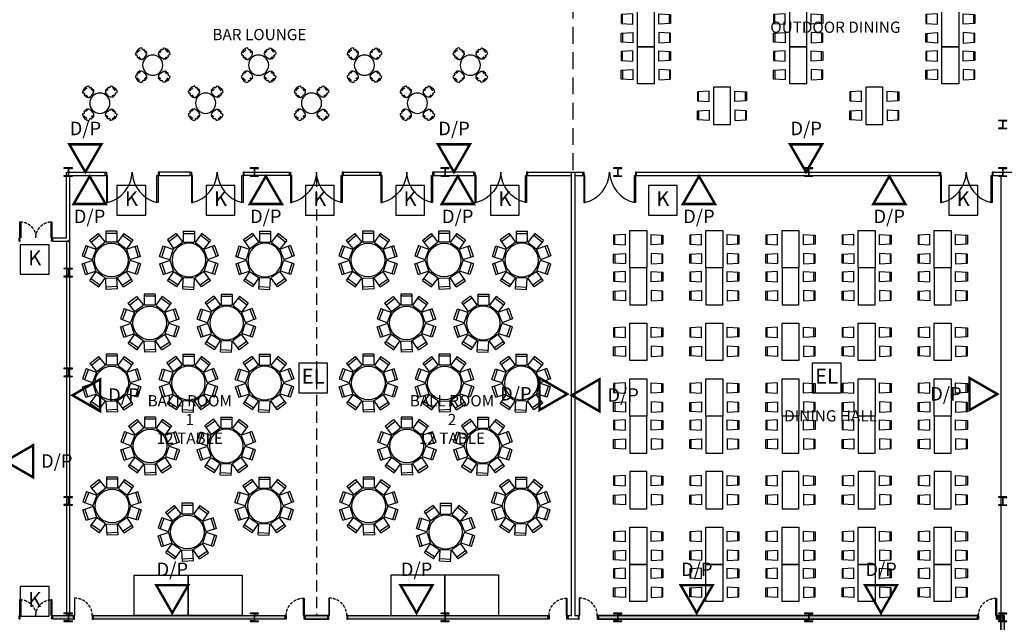
# Model space of a CAD drawing. Units: millimetres. Extents: x -245282 to 711904, y 0 to 446218.
# Drawn here: x 294503 to 338350, y 103511 to 130323 of the extents above; entities that cross this region are included whole.
import ezdxf
from ezdxf.enums import TextEntityAlignment as Align

# ---------------------------------------------------------------- set-up
doc = ezdxf.new("R2010")
doc.units = ezdxf.units.MM
doc.linetypes.add('HIDDEN', pattern=[0.375, 0.25, -0.125])
for name, color, linetype in [('- A0_ GRIDLINE DIMENSION', 8, 'Continuous'), ('03_  LANDSCAPE', 3, 'Continuous'), ('05_  FURNITURE', 250, 'Continuous'), ('07_  HATCH 8', 8, 'Continuous'), ('08_ HIDDEN', 251, 'HIDDEN'), ('13_ COLUMN CLUBHOUSE', 6, 'Continuous'), ('BOMBA', 240, 'Continuous'), ('BOMBA - Hose Real', 240, 'Continuous'), ('WALL 01', 1, 'Continuous'), ('WALL 02', 2, 'Continuous'), ('WALL 03', 4, 'Continuous')]:
    doc.layers.add(name, color=color, linetype=linetype)
doc.layers.get('- A0_ GRIDLINE DIMENSION').off()
doc.styles.add('ARIAL', font='GOTHIC.TTF')
doc.styles.get("Standard").update_dxf_attribs({"font": 'arial.ttf'})

# ---------------------------------------------------------------- blocks, each defined once
blk = doc.blocks.new('IIIIII')
at = {"layer": '07_  HATCH 8'}
for p, q in [((-580433, -3121549), (-580433, -3121399)), ((-580395, -3121399), (-580433, -3121399)), ((-580395, -3121490), (-580395, -3121399)), ((-578970, -3121399), (-578933, -3121399)), ((-578970, -3121490), (-578970, -3121399)), ((-578933, -3121549), (-578933, -3121399)), ((-580433, -3121549), (-580383, -3121549)), ((-580383, -3121490), (-580395, -3121490)), ((-580383, -3121549), (-580383, -3121490)), ((-578983, -3121490), (-578970, -3121490)), ((-578983, -3121549), (-578983, -3121490)), ((-578933, -3121549), (-578983, -3121549))]:
    blk.add_line(p, q, dxfattribs=at)
for points in [[(-580395, -3120687), (-580395, -3121399), (-580358, -3121399), (-580358, -3120687)], [(-579007, -3120687), (-579007, -3121399), (-578970, -3121399), (-578970, -3120687)]]:
    blk.add_lwpolyline(points, close=True, dxfattribs=at)
at = {"layer": '08_ HIDDEN', "color": 8, "ltscale": 500}
for centre, start, end in [((-580395, -3121399), 0, 90), ((-578970, -3121399), 90, 180)]:
    blk.add_arc(centre, 713, start, end, dxfattribs=at)
blk = doc.blocks.new('DOOR2400')
at = {"layer": 'WALL 03'}
for p, q in [((-1150, 150), (-1150, 1350)), ((-1150, 1350), (-1100, 1350)), ((-1100, 1350), (-1100, 150)), ((1150, 1350), (1100, 1350)), ((1100, 1350), (1100, 150)), ((1150, 150), (1150, 1350)), ((-1200, 150), (-1200, 0)), ((-1150, 150), (-1200, 150)), ((-1200, 150), (-1200, 0)), ((-1200, 0), (-1150, 0)), ((-1100, 150), (-1150, 150)), ((-1150, 0), (-1150, 150)), ((1100, 150), (1150, 150)), ((1150, 150), (1200, 150)), ((1150, 0), (1150, 150)), ((1200, 0), (1150, 0)), ((1200, 150), (1200, 0))]:
    blk.add_line(p, q, dxfattribs=at)
at = {"layer": 'WALL 03', "color": 8}
for centre, start, end in [((-1445, -54), 2.1531, 76.1942), ((1445, -54), 103.8058, 177.8469)]:
    blk.add_arc(centre, 1446, start, end, dxfattribs=at)
blk = doc.blocks.new('D900')
at = {"layer": '07_  HATCH 8'}
for points in [[(0, -50), (150, -50), (150, 0), (0, 0)], [(150, -900), (150, -850), (0, -850), (0, -900)]]:
    blk.add_lwpolyline(points, close=True, dxfattribs=at)
blk.add_lwpolyline([(925, -50), (150, -50), (150, -75), (925, -75), (925, -50)], dxfattribs=at)
at = {"layer": '07_  HATCH 8', "color": 8, "linetype": 'HIDDEN', "ltscale": 500}
blk.add_arc((150, -75), 775, 270, 0, dxfattribs=at)
blk = doc.blocks.new('CLUBHOSUE 4')
at = {"layer": '08_ HIDDEN', "ltscale": 2000}
blk.add_line((-553261.9, -858437.1), (-553261.9, -878016.8), dxfattribs=at)
at = {"layer": 'WALL 01'}
for points in [[(-565005.7, -861201.8), (-564397.4, -861201.8), (-564397.4, -858287.1), (-562667.9, -858287.1)], [(-565005.7, -861351.8), (-564247.4, -861351.8), (-564247.4, -858437.1), (-562667.9, -858437.1)], [(-543856, -858287.1), (-541407.3, -858287.1)], [(-543856, -858437.1), (-541906.9, -858437.1)], [(-541906.9, -878016.8), (-541906.9, -858437.1)], [(-541756.9, -858437.1), (-541407.3, -858437.1)], [(-541756.9, -858437.1), (-541756.9, -878016.8)], [(-539007.3, -858287.1), (-525523.3, -858287.1)], [(-539007.3, -858437.1), (-525523.3, -858437.1)], [(-523123.3, -858287.1), (-522631.8, -858287.1)], [(-523123.3, -858437.1), (-522781.8, -858437.1), (-522781.8, -884041.8), (-522931.8, -884041.8)], [(-522781.8, -858287.1), (-518531.8, -858287.1), (-518531.8, -862058.1)], [(-564247.4, -878016.8), (-564247.4, -861351.8), (-564397.4, -861351.8), (-564397.4, -878016.8)], [(-565005.7, -878016.8), (-564397.4, -878016.8)], [(-564094.4, -878166.8), (-565005.7, -878166.8)], [(-564247.4, -878016.8), (-564094.4, -878016.8)], [(-563194.4, -878016.8), (-554662.4, -878016.8)], [(-554662.4, -878166.8), (-563194.4, -878166.8)], [(-553762.4, -878016.8), (-552761.5, -878016.8)], [(-552761.5, -878166.8), (-553762.4, -878166.8)], [(-551861.5, -878016.8), (-542956.9, -878016.8)], [(-542956.9, -878166.8), (-551861.5, -878166.8)], [(-542056.9, -878016.8), (-541906.9, -878016.8)], [(-541606.9, -878166.8), (-542056.9, -878166.8)], [(-541756.9, -878016.8), (-541606.9, -878016.8)], [(-540706.9, -878016.8), (-523831.8, -878016.8)], [(-523831.8, -878166.8), (-540706.9, -878166.8)], [(-522931.8, -878016.8), (-522781.8, -878016.8), (-522781.8, -878166.8), (-522931.8, -878166.8)]]:
    blk.add_lwpolyline(points, dxfattribs=at)
for points in [[(-558882.1, -858287.1), (-560267.9, -858287.1), (-560267.9, -858437.1), (-558882.1, -858437.1)], [(-556482.1, -858287.1), (-554461.9, -858287.1), (-554461.9, -858437.1), (-556482.1, -858437.1)], [(-552061.9, -858287.1), (-550441.8, -858287.1), (-550441.8, -858437.1), (-552061.9, -858437.1)], [(-546256, -858287.1), (-548041.8, -858287.1), (-548041.8, -858437.1), (-546256, -858437.1)]]:
    blk.add_lwpolyline(points, close=True, dxfattribs=at)
at = {"layer": '07_  HATCH 8', "rotation": 180}
for p in [(-561467.9, -858287.1), (-557682.1, -858287.1), (-540207.3, -858287.1), (-524323.3, -858287.1)]:
    blk.add_blockref('DOOR2400', p, dxfattribs=at)
at = {"layer": '07_  HATCH 8', "xscale": -1, "rotation": 180}
for p in [(-553261.9, -858287.1), (-549241.8, -858287.1), (-545056, -858287.1)]:
    blk.add_blockref('DOOR2400', p, dxfattribs=at)
at = {"layer": '07_  HATCH 8', "linetype": 'Continuous', "rotation": 90.00000000000001}
for p in [(-564094.4, -878166.8), (-552761.5, -878166.8), (-541606.9, -878166.8)]:
    blk.add_blockref('D900', p, dxfattribs=at)
at = {"layer": '07_  HATCH 8', "linetype": 'Continuous', "xscale": -1, "rotation": 270}
for p in [(-553762.4, -878166.8), (-542056.9, -878166.8), (-522931.8, -878166.8)]:
    blk.add_blockref('D900', p, dxfattribs=at)
at = {"layer": 'WALL 02', "xscale": -1}
for p in [(-1145438.3, 2260197.7), (-1145438.3, 2243382.7)]:
    blk.add_blockref('IIIIII', p, dxfattribs=at)
at = {"layer": 'WALL 03', "char_height": 500, "attachment_point": 5}
for s, insert, width in [('BAR LOUNGE', (-555804.8, -852226.6), 14006.803), ('OUTDOOR DINING', (-530152.6, -851898.9), 14006.803), ('BALL ROOM 1 \\P12 TABLE', (-558905.1, -869353.9), 3915.485), ('BALL ROOM 2 \\P12 TABLE', (-547227.3, -869353.9), 3915.485), ('DINING HALL', (-530368.8, -869193), 14006.803)]:
    blk.add_mtext(s, dxfattribs=dict(at, insert=insert, width=width))
blk = doc.blocks.new('smalltable')
at = {"layer": '05_  FURNITURE'}
for p, q in [((178430, 56334, 0), (178019, 56063, 0)), ((178485, 56251, 0), (178075, 55980, 0)), ((178430, 56334, 0), (178687, 55945, 0)), ((178698, 56421, 0), (179189, 56443, 0)), ((178698, 56421, 0), (178719, 55955, 0)), ((178702, 56321, 0), (179194, 56343, 0)), ((179189, 56443, 0), (179210, 55977, 0)), ((179189, 56443, 0), (179210, 55977, 0)), ((179525, 56331, 0), (179251, 55953, 0)), ((179864, 55961, 0), (179466, 56250, 0)), ((179923, 56042, 0), (179525, 56331, 0)), ((177662, 55307, 0), (177814, 55775, 0)), ((177757, 55276, 0), (177909, 55744, 0)), ((177814, 55775, 0), (178258, 55630, 0)), ((178019, 56063, 0), (178277, 55674, 0)), ((178019, 56063, 0), (178277, 55674, 0)), ((178311, 55667, 0), (178680, 55910, 0)), ((179186, 55951, 0), (178744, 55931, 0)), ((179614, 55658, 0), (179256, 55919, 0)), ((179923, 56042, 0), (179649, 55664, 0)), ((180117, 55775, 0), (179673, 55630, 0)), ((180022, 55744, 0), (180174, 55276, 0)), ((180117, 55775, 0), (180269, 55307, 0)), ((177662, 55307, 0), (178106, 55163, 0)), ((178137, 55178, 0), (178274, 55599, 0)), ((179657, 55599, 0), (179794, 55178, 0)), ((180269, 55307, 0), (179825, 55163, 0)), ((177662, 54977, 0), (178106, 55121, 0)), ((177662, 54977, 0), (177814, 54509, 0)), ((177757, 55008, 0), (177909, 54540, 0)), ((178137, 55105, 0), (178274, 54685, 0)), ((179803, 55102, 0), (179648, 54688, 0)), ((180272, 54952, 0), (179835, 55117, 0)), ((180272, 54952, 0), (179835, 55117, 0)), ((180006, 54527, 0), (180178, 54988, 0)), ((180100, 54492, 0), (180272, 54952, 0)), ((177814, 54509, 0), (178258, 54654, 0)), ((178008, 54242, 0), (178282, 54620, 0)), ((178675, 54365, 0), (178317, 54625, 0)), ((179262, 54357, 0), (179608, 54633, 0)), ((179934, 54264, 0), (179643, 54629, 0)), ((180100, 54492, 0), (179662, 54656, 0)), ((178406, 53953, 0), (178008, 54242, 0)), ((178464, 54034, 0), (178067, 54323, 0)), ((178406, 53953, 0), (178680, 54331, 0)), ((178719, 53851, 0), (178719, 54318, 0)), ((178719, 53951, 0), (179211, 53951, 0)), ((178744, 54343, 0), (179187, 54343, 0)), ((179211, 53851, 0), (179211, 54318, 0)), ((179549, 53958, 0), (179258, 54323, 0)), ((179549, 53958, 0), (179258, 54323, 0)), ((179871, 54343, 0), (179487, 54036, 0)), ((179934, 54264, 0), (179549, 53958, 0)), ((178719, 53851, 0), (179211, 53851, 0))]:
    blk.add_line(p, q, dxfattribs=at)
blk.add_circle((178965, 55142, 0), 750, dxfattribs=at)
for centre, start, end in [((178667, 55931, 0), 303.4342, 33.4342), ((178743, 55956, 0), 182.5658, 272.5658), ((179185, 55976, 0), 272.5658, 2.5658), ((179271, 55938, 0), 144.0001, 234.0001), ((178250, 55607, 0), 342, 72), ((178297, 55687, 0), 213.4342, 303.4342), ((179629, 55678, 0), 234.0001, 324.0001), ((179680, 55607, 0), 107.9999, 197.9999), ((178114, 55186, 0), 252, 342), ((178114, 55098, 0), 18, 108), ((179817, 55186, 0), 197.9999, 287.9999), ((179826, 55094, 0), 69.4342, 159.4342), ((178250, 54677, 0), 288, 18), ((178302, 54606, 0), 54.0001, 144.0001), ((179624, 54614, 0), 38.5658, 128.5658), ((179671, 54679, 0), 159.4342, 249.4342), ((178660, 54345, 0), 324.0001, 54.0001), ((178744, 54318, 0), 90, 180), ((179187, 54318, 0), 0, 90), ((179277, 54338, 0), 128.5658, 218.5658)]:
    blk.add_arc(centre, 24.6, start, end, dxfattribs=at)
blk = doc.blocks.new('CHAIR-3')
at = {"layer": '05_  FURNITURE'}
blk.add_line((-203, 470), (203, 470), dxfattribs=at)
blk.add_lwpolyline([(-230, 0), (230, 0), (200, 520), (-200, 520)], close=True, dxfattribs=at)
blk = doc.blocks.new('TABL-RE1')
blk.add_lwpolyline([(0, 0), (0, 1650), (750, 1650), (750, 0)], close=True)
blk = doc.blocks.new('TABLE SET')
at = {"layer": '05_  FURNITURE'}
for p, rotation in [((-1931933.5, -174574), 90), ((-1930783.5, -175414), 270)]:
    blk.add_blockref('CHAIR-3', p, dxfattribs=dict(at, rotation=rotation))
at = {"layer": '05_  FURNITURE', "xscale": -1}
blk.add_blockref('TABL-RE1', (-1930983.5, -175819), dxfattribs=at)
for p, rotation in [((-1930783.5, -174574), 270), ((-1931933.5, -175414), 89.99999999999994)]:
    blk.add_blockref('CHAIR-3', p, dxfattribs=dict(at, rotation=rotation))
blk = doc.blocks.new('TABLE 4')
at = {"layer": 'WALL 03', "rotation": 90}
blk.add_blockref('TABLE SET', (-2105589.5, 1757011.5), dxfattribs=at)
blk = doc.blocks.new('chairss')
at = {"layer": '05_  FURNITURE'}
for p, q in [((594712, -132284), (594709, -132140)), ((594750, -132308), (594726, -132299)), ((594758, -132100), (594757, -132059)), ((594758, -132328), (594758, -132321)), ((594762, -132187), (594763, -132283)), ((595113, -132053), (595114, -132094)), ((595114, -132094), (595113, -132053)), ((595114, -132277), (595113, -132181)), ((595121, -132315), (595121, -132322)), ((595121, -132322), (595121, -132315)), ((595153, -132292), (595128, -132302)), ((595163, -132133), (595166, -132276))]:
    blk.add_line(p, q, dxfattribs=at)
for centre, radius, start, end in [((594939, -132292), 357, 90.9701, 123.215), ((594939, -132292), 357, 58.7253, 90.9701), ((594776, -132169), 72.7, 144.5754, 157.157), ((594728, -132284), 15.9, 180.9701, 262.2365), ((594754, -132189), 72.7, 98.9861, 120.7623), ((594770, -132019), 36.8, 135.5097, 219.8756), ((594740, -132059), 17.3, 0.9701, 83.8939), ((594740, -132100), 17.3, 278.9861, 0.9701), ((594809, -132284), 63.4, 202.7684, 216.5913), ((594795, -132327), 36.8, 180.9701, 250.7404), ((594933, -131932), 456, 250.7404, 291.1999), ((595085, -132323), 36.8, 291.1999, 0.9701), ((595131, -132053), 17.3, 98.0464, 180.9701), ((595131, -132094), 17.3, 180.9701, 262.9542), ((595069, -132279), 63.4, 325.349, 339.1719), ((595099, -132013), 36.8, 322.0647, 46.4306), ((595120, -132183), 72.7, 61.178, 82.9542), ((595150, -132276), 15.9, 279.7038, 0.9701), ((595097, -132163), 72.7, 24.7833, 37.3649)]:
    blk.add_arc(centre, radius, start, end, dxfattribs=at)
at = {"layer": '05_  FURNITURE', "extrusion": (0, 0, -1)}
for centre, major_axis, start_param, end_param in [((594740, -132100), (-12.2, 12.2), 2.339262, 3.770154), ((594809, -132284), (44.8, 44.8), 3.288352, 3.529607), ((594939, -132275), (283, 4), 4.385254, 5.033459), ((595097, -132163), (-51.4, 51.4), 1.704054, 1.923644)]:
    blk.add_ellipse(centre, major_axis=major_axis, ratio=1, start_param=start_param, end_param=end_param, dxfattribs=at)
blk = doc.blocks.new('4 paxs')
at = {"layer": '05_  FURNITURE'}
blk.add_circle((595009, -132718), 450, dxfattribs=at)
at = {"layer": '05_  FURNITURE', "xscale": -1}
blk.add_blockref('chairss', (1189950, 170), dxfattribs=at)
at = {"layer": '05_  FURNITURE'}
for p, rotation in [((462121, -727651), 90.00000000000001), ((1189950, -265605), 180)]:
    blk.add_blockref('chairss', p, dxfattribs=dict(at, rotation=rotation))
at = {"layer": '05_  FURNITURE', "xscale": -1, "rotation": 270}
blk.add_blockref('chairss', (727897, -727651), dxfattribs=at)
blk = doc.blocks.new('furniture 1')
at = {"layer": '05_  FURNITURE', "color": 254, "linetype": 'HIDDEN', "ltscale": 3000}
blk.add_lwpolyline([(-541832, -2880069), (-541832, -2866756)], dxfattribs=at)
at = {"layer": '07_  HATCH 8'}
for points in [[(-558977, -2899891), (-561377, -2899891), (-561377, -2898091), (-558977, -2898091)], [(-556577, -2899891), (-558977, -2899891), (-558977, -2898091), (-556577, -2898091)], [(-549947, -2899891), (-547547, -2899891), (-547547, -2898091), (-549947, -2898091)], [(-547547, -2899891), (-545147, -2899891), (-545147, -2898091), (-547547, -2898091)]]:
    blk.add_lwpolyline(points, close=True, dxfattribs=at)
at = {"layer": '05_  FURNITURE', "xscale": -1}
for name, p, rotation in [('TABLE 4', (-712939, -4804353), 89.9999999999967), ('TABLE 4', (-706159, -4804353), 89.9999999999967), ('TABLE 4', (-699379, -4804357), 89.9999999999967), ('4 paxs', (-233666, -2360819), 44.99999999999985), ('4 paxs', (-228952, -2360819), 44.99999999999985), ('4 paxs', (-224238, -2360819), 44.99999999999985), ('4 paxs', (-219523, -2360819), 44.99999999999985), ('TABLE 4', (-712939, -4806003), 89.99999999999676), ('TABLE 4', (-706159, -4806003), 89.99999999999676), ('TABLE 4', (-699379, -4806003), 89.99999999999676), ('4 paxs', (-236023, -2362511), 44.99999999999985), ('4 paxs', (-231309, -2362511), 44.99999999999985), ('4 paxs', (-226595, -2362511), 44.99999999999985), ('4 paxs', (-221880, -2362511), 44.99999999999985), ('smalltable', (-726477, -2841033, 0), 180)]:
    blk.add_blockref(name, p, dxfattribs=dict(at, rotation=rotation))
at = {"layer": '05_  FURNITURE', "extrusion": (0, 0, -1), "xscale": -1, "zscale": -1, "rotation": 270}
for p in [(709549, -946610), (702769, -946610)]:
    blk.add_blockref('TABLE 4', p, dxfattribs=at)
at = {"layer": '05_  FURNITURE', "extrusion": (8.81621e-38, 4.70198e-38, -1), "xscale": -1, "zscale": -1, "rotation": 180.0000000000004}
for p in [(383432, -2828930, 0), (372002, -2828930, 0), (368613, -2828930, 0), (381722, -2831729, 0), (370292, -2831729, 0), (383416, -2834402, 0), (371986, -2834402, 0), (368597, -2834402, 0), (381706, -2837202, 0), (370276, -2837202, 0), (383400, -2839875, 0), (371970, -2839875, 0)]:
    blk.add_blockref('smalltable', p, dxfattribs=at)
at = {"layer": '05_  FURNITURE', "extrusion": (-8.81621e-38, 4.70198e-38, -1), "zscale": -1, "rotation": 179.9999999999996}
for p in [(737911, -2828930, 0), (734522, -2828930, 0), (723092, -2828930, 0), (736232, -2831729, 0), (724802, -2831729, 0), (737927, -2834402, 0), (734538, -2834402, 0), (723108, -2834402, 0), (736248, -2837202, 0), (724818, -2837202, 0), (734553, -2839875, 0), (723123, -2839875, 0)]:
    blk.add_blockref('smalltable', p, dxfattribs=at)
at = {"layer": '05_  FURNITURE', "rotation": 180}
blk.add_blockref('smalltable', (-380047, -2841033, 0), dxfattribs=at)
at = {"layer": 'WALL 03', "xscale": -1}
for p, rotation in [((-713280, -4814180), 89.99999999999679), ((-709890, -4814180), 89.99999999999679), ((-706500, -4814180), 89.99999999999679), ((-703110, -4814180), 89.99999999999679), ((-699720, -4814180), 89.99999999999679), ((-713280, -4818305), 89.99999999999679), ((-709890, -4818305), 89.99999999999679), ((-706500, -4818305), 89.99999999999679), ((-703110, -4818305), 89.99999999999679), ((-699720, -4818305), 89.99999999999679), ((-713280, -4820780), 89.99999999999679), ((-709890, -4820780), 89.99999999999679), ((-706500, -4820780), 89.99999999999679), ((-703110, -4820780), 89.99999999999679), ((-699720, -4820780), 89.99999999999679), ((-713280, -4827380), 89.99999999999676), ((-709890, -4827380), 89.99999999999676), ((-706500, -4827380), 89.99999999999676), ((-703110, -4827380), 89.99999999999676), ((-699720, -4827380), 89.99999999999675), ((-713280, -4829030), 89.99999999999675), ((-709890, -4829030), 89.99999999999675), ((-706500, -4829030), 89.99999999999675), ((-703110, -4829030), 89.99999999999675), ((-699720, -4829030), 89.99999999999673)]:
    blk.add_blockref('TABLE 4', p, dxfattribs=dict(at, rotation=rotation))
at = {"layer": 'WALL 03', "extrusion": (0, 0, -1), "xscale": -1, "zscale": -1, "rotation": 270}
for p in [(713280, -954639), (709890, -954639), (706500, -954639), (703110, -954639), (699720, -954639), (713280, -961239), (709890, -961239), (706500, -961239), (703110, -961239), (699720, -961239)]:
    blk.add_blockref('TABLE 4', p, dxfattribs=at)
at = {"layer": 'WALL 03', "rotation": 90.00000000000014}
for p in [(-713280, -963714), (-709890, -963714), (-706500, -963714), (-703110, -963714), (-699720, -963714)]:
    blk.add_blockref('TABLE 4', p, dxfattribs=at)
blk = doc.blocks.new('*U150')
for p, q in [((-517.46, 8747.76), (-4680.52, 8747.76)), ((-517.46, 604.52), (-4680.52, 604.52)), ((-131.38, 8361.68), (-131.38, 990.6)), ((234.38, 8361.68), (234.38, 990.6)), ((620.46, 8747.76), (4783.52, 8747.76)), ((620.46, 604.52), (4783.52, 604.52))]:
    blk.add_line(p, q)
for points in [[(4783.52, 8747.76), (4783.52, 9352.28), (-4680.52, 9352.28), (-4680.52, 8747.76)], [(-4680.52, 604.52), (-4680.52, 0), (4783.52, 0), (4783.52, 604.52)]]:
    blk.add_lwpolyline(points)
for centre, start, end in [((-517.46, 8361.68), 360, 450), ((-517.46, 990.6), 270, 360), ((620.46, 8361.68), 90, 180), ((620.46, 990.6), 180, 270)]:
    blk.add_arc(centre, 386.08, start, end)
blk = doc.blocks.new('COLUMN0806')
at = {"layer": '13_ COLUMN CLUBHOUSE', "xscale": 0.03937007874015748, "yscale": 0.03937007874015748, "zscale": 0.03937007874015748}
for p in [(-522709, -716877, 0), (-564329, -718993), (-556044, -718993, 0), (-547544, -718993, 0), (-539859, -718993, 0), (-531359, -718993, 0), (-522709, -718994, 0), (-564329, -723464), (-564329, -727909), (-564329, -733630, 0), (-522709, -733634, 0), (-564329, -738808), (-556044, -738808, 0), (-547549, -738808, 0), (-539859, -738808, 0), (-531359, -738808, 0), (-522709, -738808, 0)]:
    blk.add_blockref('*U150', p, dxfattribs=at)
blk = doc.blocks.new('keluar sign')
at = {"layer": 'BOMBA'}
blk.add_lwpolyline([(1216291, 989099), (1217576, 989099), (1217576, 990417), (1216291, 990417)], close=True, dxfattribs=at)
at = {"layer": 'BOMBA', "style": 'ARIAL'}
blk.add_text('K', height=662, dxfattribs=at).set_placement((1216934, 989747), align=Align.MIDDLE)
blk = doc.blocks.new('dp 3')
at = {"layer": 'BOMBA - Hose Real', "const_width": 108}
blk.add_lwpolyline([(1270609, 988872), (1271846, 989585), (1271846, 988158), (1270609, 988872)], dxfattribs=at)
at = {"layer": 'BOMBA', "style": 'ARIAL'}
blk.add_text('D/P', height=600, dxfattribs=at).set_placement((1272899, 988804), align=Align.MIDDLE)
blk = doc.blocks.new('EL_02')
at = {"layer": 'BOMBA'}
blk.add_lwpolyline([(-643, -648), (642, -648), (642, 669), (-643, 669)], close=True, dxfattribs=at)
at = {"layer": 'BOMBA', "style": 'ARIAL'}
blk.add_text('EL', height=662.4, dxfattribs=at).set_placement((0, 0), align=Align.MIDDLE)
blk = doc.blocks.new('DP ICON')
at = {"layer": 'BOMBA - Hose Real', "const_width": 54}
blk.add_lwpolyline([(-291896, 923491), (-292253, 922873), (-291539, 922873), (-291896, 923491)], dxfattribs=at)
at = {"layer": 'BOMBA', "style": 'ARIAL'}
blk.add_text('D/P', height=300, dxfattribs=at).set_placement((-291898, 922559), align=Align.MIDDLE)
blk = doc.blocks.new('DP REVERSE')
at = {"layer": 'BOMBA - Hose Real', "const_width": 108}
blk.add_lwpolyline([(1147148, 1167766), (1147862, 1169003), (1146435, 1169003), (1147148, 1167766)], dxfattribs=at)
at = {"layer": 'BOMBA', "style": 'ARIAL'}
blk.add_text('D/P', height=600, dxfattribs=at).set_placement((1147152, 1169631), align=Align.MIDDLE)
blk = doc.blocks.new('side dp')
at = {"layer": 'BOMBA - Hose Real', "const_width": 108}
blk.add_lwpolyline([(1368023, 971107), (1366787, 971821), (1366787, 970394), (1368023, 971107)], dxfattribs=at)
at = {"layer": 'BOMBA', "style": 'ARIAL'}
blk.add_text('D/P', height=600, dxfattribs=at).set_placement((1365733, 971040), align=Align.MIDDLE)

msp = doc.modelspace()

# ---------------------------------------------------------------- block references
at = {"layer": '03_  LANDSCAPE'}
msp.add_blockref('CLUBHOSUE 4', (860982.2, 981824), dxfattribs=at)

# ---------------------------------------------------------------- next in the draw order: hatches: boundary and pattern name
at = {"layer": 'BOMBA'}
for points in [[(295976.5, 103657.1), (296887.8, 103657.1), (296887.8, 103807.1), (295976.5, 103807.1)], [(297787.8, 103657.1), (306319.9, 103657.1), (306319.9, 103807.1), (297787.8, 103807.1)], [(308220.7, 103807.1), (307219.9, 103807.1), (307219.9, 103657.1), (308220.7, 103657.1)], [(309120.7, 103657.1), (318025.3, 103657.1), (318025.3, 103807.1), (309120.7, 103807.1)], [(320275.3, 103657.1), (337150.4, 103657.1), (337150.4, 103807.1), (320275.3, 103807.1)], [(338200.4, 103807.1), (338050.4, 103807.1), (338050.4, 103657.1), (338200.4, 103657.1)], [(338350.4, 103807.1), (338200.4, 103807.1), (338200.4, 97782.1), (338350.4, 97782.1)]]:
    msp.add_hatch(color=256, dxfattribs=at).paths.add_polyline_path(points)

# ---------------------------------------------------------------- next in the draw order: linework, layer by layer
msp.add_lwpolyline([(319225.3, 123536.8), (319225.3, 103807.1), (319375.3, 103807.1), (319375.3, 103657.1), (318925.3, 103657.1), (318925.3, 103807.1), (319075.3, 103807.1), (319075.3, 123536.8), (319225.3, 123536.8)], dxfattribs=at)
for points in [[(296887.8, 103657.1), (295976.5, 103657.1), (295976.5, 103807.1), (296887.8, 103807.1)], [(306319.9, 103657.1), (297787.8, 103657.1), (297787.8, 103807.1), (306319.9, 103807.1)], [(308220.7, 103807.1), (307219.9, 103807.1), (307219.9, 103657.1), (308220.7, 103657.1)], [(318025.3, 103657.1), (309120.7, 103657.1), (309120.7, 103807.1), (318025.3, 103807.1)], [(320275.3, 103657.1), (337150.4, 103657.1), (337150.4, 103807.1), (320275.3, 103807.1)], [(338200.4, 103807.1), (338050.4, 103807.1), (338050.4, 103657.1), (338200.4, 103657.1)], [(338200.4, 103807.1), (338350.4, 103807.1), (338350.4, 97782.1), (338200.4, 97782.1)]]:
    msp.add_lwpolyline(points, close=True, dxfattribs=at)

# ---------------------------------------------------------------- next in the draw order: block references
at = {"layer": '- A0_ GRIDLINE DIMENSION', "xscale": 2, "yscale": 2, "zscale": 2}
for p in [(881410.3, -1723623.2), (889257.3, -1723623.2), (897804.3, -1723623.2), (908547.3, -1723623.2), (917021.3, -1723623.2)]:
    msp.add_blockref('DP ICON', p, dxfattribs=at)
at = {"layer": '13_ COLUMN CLUBHOUSE'}
msp.add_blockref('COLUMN0806', (860989.7, 842352.9), dxfattribs=at)
at = {"layer": 'BOMBA'}
for name, p in [('DP REVERSE', (-849721.6, -1044223.1, 0)), ('DP REVERSE', (-833306.6, -1044223.1, 0)), ('DP REVERSE', (-817625.6, -1044223.1, 0)), ('keluar sign', (-917456.3, -867470.2)), ('keluar sign', (-913486.5, -867470.2)), ('keluar sign', (-909066.9, -867470.2)), ('keluar sign', (-905044.2, -867470.2)), ('keluar sign', (-900823, -867470.2)), ('keluar sign', (-893789.3, -867470.2)), ('keluar sign', (-880411.1, -867470.2)), ('keluar sign', (-921760.9, -870105.2)), ('EL_02', (307572.4, 114374.2)), ('EL_02', (330438.2, 114374.2)), ('side dp', (-1049134, -857440.5)), ('side dp', (-1029983, -857440.5)), ('dp 3', (-973754.9, -875259.7)), ('dp 3', (-951521.9, -875259.7)), ('dp 3', (-976743.9, -878195.7)), ('DP REVERSE', (-845851.6, -1063840.1, 0)), ('DP REVERSE', (-834974.6, -1063840.1, 0)), ('DP REVERSE', (-822496.6, -1063840.1, 0)), ('DP REVERSE', (-814288.6, -1063840.1, 0)), ('keluar sign', (-921760.9, -885311.7))]:
    msp.add_blockref(name, p, dxfattribs=at)
at = {"layer": 'WALL 01'}
msp.add_blockref('furniture 1', (860982.2, 3003698.5), dxfattribs=at)

doc.saveas('drawing.dxf')
